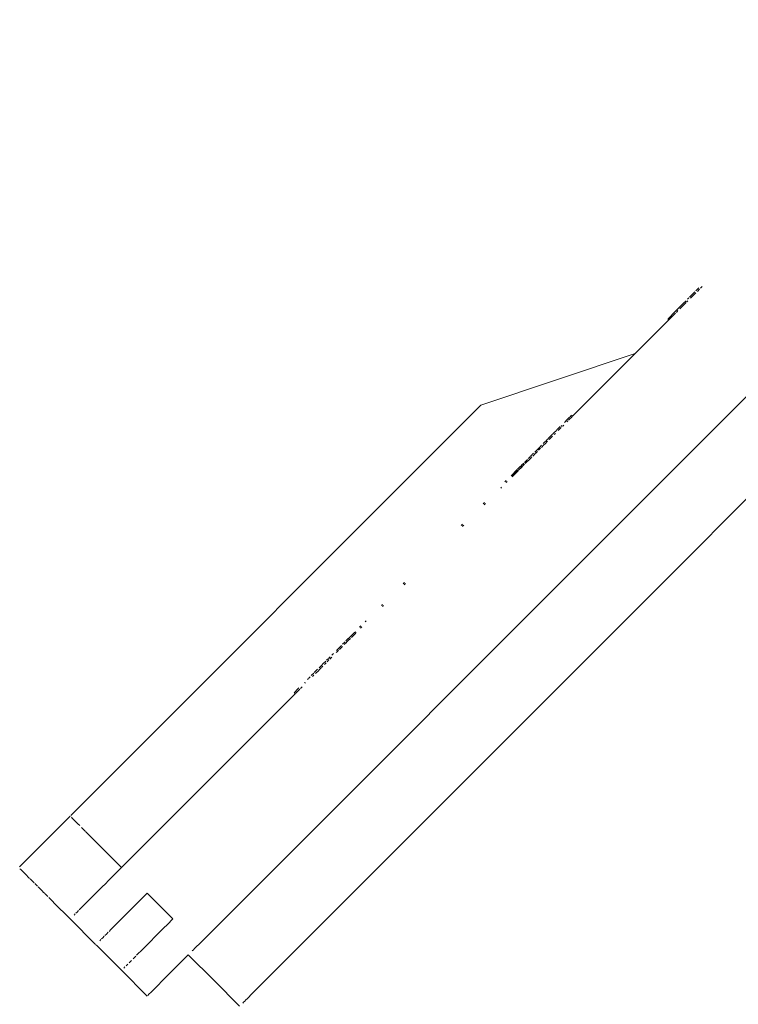
# Model space of a CAD drawing. Units: millimetres. Extents: x 1563 to 2873, y 1137 to 1529.
# Drawn here: x 1986 to 1994, y 1470 to 1481 of the extents above; entities that cross this region are included whole.
import ezdxf

# ---------------------------------------------------------------- set-up
doc = ezdxf.new("R2010")
doc.units = ezdxf.units.MM
doc.layers.add('ProfileEdges_Nr_Pióra__7', color=7, linetype='Continuous', lineweight=18)

msp = doc.modelspace()

# ---------------------------------------------------------------- linework, layer by layer
at = {"layer": 'ProfileEdges_Nr_Pióra__7', "linetype": 'Continuous', "flags": 128}
for points in [[(1988.001, 1470.197), (1998.424, 1480.62)], [(1988.58, 1469.619), (1999.003, 1480.041)], [(1993.609, 1477.566), (1993.643, 1477.6)], [(1993.626, 1477.559), (1993.649, 1477.585)], [(1993.662, 1477.596), (1993.681, 1477.615)], [(1993.513, 1477.471), (1993.528, 1477.485)], [(1993.598, 1477.555), (1993.538, 1477.495)], [(1993.549, 1477.483), (1993.609, 1477.543)], [(1993.408, 1477.366), (1993.376, 1477.333)], [(1993.432, 1477.389), (1993.41, 1477.367)], [(1993.427, 1477.361), (1993.479, 1477.413)], [(1993.432, 1477.389), (1993.468, 1477.425)], [(1993.468, 1477.425), (1993.497, 1477.454)], [(1993.479, 1477.413), (1993.498, 1477.432)], [(1993.506, 1477.44), (1993.519, 1477.452)], [(1993.294, 1477.251), (1993.374, 1477.331)], [(1993.305, 1477.239), (1993.379, 1477.313)], [(1993.388, 1477.322), (1993.405, 1477.342)], [(1993.303, 1477.237), (1992.923, 1476.857)], [(1993.303, 1477.237), (1993.291, 1477.248)], [(1992.923, 1476.857), (1991.185, 1476.277)], [(1992.218, 1476.152), (1992.923, 1476.857)], [(1986.572, 1471.664), (1991.185, 1476.277)], [(1992.176, 1476.133), (1992.193, 1476.15)], [(1992.193, 1476.15), (1992.203, 1476.16)], [(1992.215, 1476.149), (1992.205, 1476.138)], [(1992.206, 1476.163), (1992.218, 1476.152)], [(1992.078, 1476.035), (1992.063, 1476.02)], [(1992.101, 1476.037), (1992.091, 1476.048)], [(1992.119, 1476.053), (1992.107, 1476.041)], [(1992.125, 1476.082), (1992.153, 1476.11)], [(1992.154, 1476.088), (1992.165, 1476.099)], [(1992.176, 1476.133), (1992.155, 1476.112)], [(1992.188, 1476.122), (1992.173, 1476.107)], [(1992.205, 1476.138), (1992.188, 1476.122)], [(1991.943, 1475.9), (1991.98, 1475.937)], [(1991.992, 1475.926), (1991.955, 1475.888)], [(1991.98, 1475.937), (1991.992, 1475.949)], [(1991.997, 1475.954), (1992.014, 1475.971)], [(1992.024, 1475.957), (1992.011, 1475.945)], [(1992.014, 1475.971), (1992.028, 1475.985)], [(1992.028, 1475.985), (1992.041, 1475.998)], [(1992.045, 1476.002), (1992.063, 1476.02)], [(1992.074, 1476.008), (1992.057, 1475.991)], [(1992.09, 1476.024), (1992.074, 1476.008)], [(1991.867, 1475.824), (1991.847, 1475.804)], [(1991.895, 1475.829), (1991.867, 1475.801)], [(1991.886, 1475.843), (1991.897, 1475.854)], [(1991.907, 1475.841), (1991.895, 1475.829)], [(1991.897, 1475.854), (1991.923, 1475.88)], [(1991.908, 1475.842), (1991.936, 1475.87)], [(1991.925, 1475.882), (1991.941, 1475.898)], [(1991.731, 1475.688), (1991.743, 1475.7)], [(1991.748, 1475.706), (1991.759, 1475.716)], [(1991.764, 1475.722), (1991.777, 1475.734)], [(1991.784, 1475.718), (1991.769, 1475.703)], [(1991.784, 1475.718), (1991.801, 1475.735)], [(1991.791, 1475.748), (1991.818, 1475.775)], [(1991.822, 1475.756), (1991.803, 1475.737)], [(1991.818, 1475.775), (1991.847, 1475.804)], [(1991.858, 1475.792), (1991.835, 1475.769)], [(1991.534, 1475.471), (1991.677, 1475.613)], [(1991.673, 1475.607), (1991.629, 1475.563)], [(1991.63, 1475.587), (1991.655, 1475.612)], [(1991.656, 1475.613), (1991.667, 1475.624)], [(1991.674, 1475.631), (1991.708, 1475.665)], [(1991.743, 1475.677), (1991.685, 1475.619)], [(1991.718, 1475.675), (1991.731, 1475.688)], [(1991.759, 1475.693), (1991.743, 1475.677)], [(1991.524, 1475.481), (1991.595, 1475.552)], [(1991.603, 1475.537), (1991.536, 1475.47)], [(1991.597, 1475.555), (1991.628, 1475.585)], [(1991.613, 1475.547), (1991.627, 1475.561)], [(1991.466, 1475.423), (1991.454, 1475.411)], [(1991.458, 1475.415), (1991.469, 1475.426)], [(1991.481, 1475.415), (1991.47, 1475.404)], [(1991.481, 1475.415), (1991.47, 1475.404)], [(1991.408, 1475.342), (1991.418, 1475.352)], [(1991.22, 1475.177), (1991.209, 1475.166)], [(1991.224, 1475.181), (1991.212, 1475.169)], [(1991.22, 1475.154), (1991.232, 1475.165)], [(1991.235, 1475.169), (1991.224, 1475.158)], [(1990.974, 1474.931), (1990.963, 1474.92)], [(1990.967, 1474.924), (1990.978, 1474.935)], [(1990.99, 1474.924), (1990.978, 1474.912)], [(1990.975, 1474.908), (1990.986, 1474.92)], [(1990.319, 1474.276), (1990.308, 1474.265)], [(1990.312, 1474.269), (1990.323, 1474.28)], [(1990.331, 1474.265), (1990.319, 1474.253)], [(1990.335, 1474.268), (1990.323, 1474.257)], [(1990.062, 1474.019), (1990.073, 1474.031)], [(1990.073, 1474.031), (1990.062, 1474.019)], [(1990.085, 1474.019), (1990.074, 1474.008)], [(1990.074, 1474.008), (1990.085, 1474.019)], [(1989.878, 1473.835), (1989.891, 1473.848)], [(1989.691, 1473.648), (1989.75, 1473.708)], [(1989.726, 1473.66), (1989.773, 1473.707)], [(1989.75, 1473.708), (1989.762, 1473.719)], [(1989.777, 1473.713), (1989.768, 1473.723)], [(1989.828, 1473.785), (1989.816, 1473.774)], [(1989.832, 1473.789), (1989.82, 1473.777)], [(1989.839, 1473.773), (1989.828, 1473.762)], [(1989.832, 1473.766), (1989.843, 1473.777)], [(1989.654, 1473.611), (1989.625, 1473.582)], [(1989.644, 1473.578), (1989.667, 1473.601)], [(1989.688, 1473.646), (1989.662, 1473.619)], [(1989.67, 1473.604), (1989.7, 1473.634)], [(1989.703, 1473.637), (1989.714, 1473.648)], [(1989.566, 1473.5), (1989.554, 1473.488)], [(1989.555, 1473.512), (1989.612, 1473.569)], [(1989.566, 1473.5), (1989.58, 1473.514)], [(1989.624, 1473.558), (1989.59, 1473.523)], [(1989.435, 1473.392), (1989.403, 1473.36)], [(1989.421, 1473.355), (1989.439, 1473.373)], [(1989.445, 1473.402), (1989.466, 1473.423)], [(1989.452, 1473.386), (1989.471, 1473.405)], [(1989.483, 1473.44), (1989.468, 1473.425)], [(1989.502, 1473.436), (1989.481, 1473.415)], [(1989.521, 1473.478), (1989.503, 1473.46)], [(1989.289, 1473.246), (1989.299, 1473.256)], [(1989.343, 1473.3), (1989.305, 1473.263)], [(1989.319, 1473.253), (1989.355, 1473.288)], [(1989.356, 1473.29), (1989.383, 1473.317)], [(1989.361, 1473.318), (1989.389, 1473.346)], [(1989.387, 1473.32), (1989.401, 1473.335)], [(1989.403, 1473.36), (1989.389, 1473.346)], [(1989.195, 1473.152), (1989.206, 1473.142)], [(1989.241, 1473.198), (1989.228, 1473.185)], [(1989.258, 1473.215), (1989.245, 1473.202)], [(1989.287, 1473.244), (1989.272, 1473.229)], [(1989.284, 1473.218), (1989.301, 1473.234)], [(1989.091, 1473.025), (1989.08, 1473.037)], [(1989.083, 1473.04), (1989.093, 1473.05)], [(1989.093, 1473.05), (1989.11, 1473.067)], [(1989.104, 1473.038), (1989.094, 1473.028)], [(1989.121, 1473.055), (1989.104, 1473.038)], [(1989.11, 1473.067), (1989.133, 1473.09)], [(1989.144, 1473.078), (1989.121, 1473.055)], [(1989.151, 1473.085), (1989.168, 1473.102)], [(1987.151, 1471.085), (1989.091, 1473.025)], [(1986.553, 1471.645), (1986.478, 1471.569)], [(1986.572, 1471.664), (1986.56, 1471.652)], [(1986.566, 1471.632), (1986.576, 1471.622)], [(1986.589, 1471.609), (1986.576, 1471.622)], [(1986.589, 1471.609), (1986.604, 1471.594)], [(1986.604, 1471.594), (1986.621, 1471.577)], [(1986.331, 1471.423), (1986.403, 1471.495)], [(1986.478, 1471.569), (1986.403, 1471.495)], [(1986.621, 1471.577), (1986.64, 1471.558)], [(1986.64, 1471.558), (1986.66, 1471.538)], [(1986.682, 1471.516), (1986.704, 1471.494)], [(1986.704, 1471.494), (1986.727, 1471.471)], [(1986.331, 1471.423), (1986.264, 1471.356)], [(1986.73, 1471.468), (1987.132, 1471.066)], [(1986.144, 1471.236), (1986.201, 1471.293)], [(1986.264, 1471.356), (1986.201, 1471.293)], [(1986.094, 1471.186), (1986.052, 1471.144)], [(1986.144, 1471.236), (1986.094, 1471.186)], [(1985.994, 1471.086), (1985.983, 1471.075)], [(1985.987, 1471.053), (1985.997, 1471.043)], [(1986.018, 1471.11), (1985.994, 1471.086)], [(1985.997, 1471.043), (1986.01, 1471.03)], [(1986.052, 1471.144), (1986.018, 1471.11)], [(1987.132, 1471.066), (1987.102, 1471.036)], [(1987.133, 1471.067), (1987.151, 1471.085)], [(1986.025, 1471.015), (1986.01, 1471.03)], [(1986.025, 1471.015), (1986.042, 1470.998)], [(1986.042, 1470.998), (1986.061, 1470.979)], [(1986.061, 1470.979), (1986.081, 1470.959)], [(1986.081, 1470.959), (1986.096, 1470.944)], [(1986.125, 1470.915), (1986.103, 1470.937)], [(1987.012, 1470.946), (1986.982, 1470.916)], [(1987.057, 1470.99), (1987.012, 1470.946)], [(1987.102, 1471.036), (1987.057, 1470.99)], [(1986.125, 1470.915), (1986.148, 1470.892)], [(1986.155, 1470.885), (1986.183, 1470.857)], [(1986.191, 1470.849), (1986.243, 1470.797)], [(1986.883, 1470.817), (1986.87, 1470.804)], [(1986.911, 1470.844), (1986.883, 1470.817)], [(1986.954, 1470.887), (1986.911, 1470.844)], [(1986.982, 1470.916), (1986.954, 1470.887)], [(1986.246, 1470.794), (1986.268, 1470.772)], [(1986.301, 1470.739), (1986.271, 1470.769)], [(1986.322, 1470.718), (1986.312, 1470.728)], [(1986.324, 1470.716), (1986.364, 1470.676)], [(1986.78, 1470.714), (1986.757, 1470.691)], [(1986.805, 1470.739), (1986.78, 1470.714)], [(1986.817, 1470.751), (1986.805, 1470.739)], [(1986.843, 1470.776), (1986.817, 1470.751)], [(1986.87, 1470.804), (1986.843, 1470.776)], [(1987.346, 1470.701), (1987.376, 1470.731)], [(1987.376, 1470.731), (1987.422, 1470.776)], [(1987.711, 1470.487), (1987.422, 1470.776)], [(1986.366, 1470.674), (1986.553, 1470.487)], [(1986.673, 1470.607), (1986.656, 1470.59)], [(1986.693, 1470.627), (1986.673, 1470.607)], [(1986.703, 1470.637), (1986.693, 1470.627)], [(1986.723, 1470.657), (1986.703, 1470.637)], [(1986.757, 1470.691), (1986.723, 1470.657)], [(1987.229, 1470.584), (1987.272, 1470.627)], [(1987.272, 1470.627), (1987.316, 1470.671)], [(1987.316, 1470.671), (1987.346, 1470.701)], [(1986.84, 1470.2), (1986.553, 1470.487)], [(1986.611, 1470.544), (1986.597, 1470.531)], [(1986.631, 1470.565), (1986.617, 1470.551)], [(1986.647, 1470.581), (1986.631, 1470.565)], [(1987.107, 1470.462), (1987.132, 1470.487)], [(1987.132, 1470.487), (1987.159, 1470.514)], [(1987.159, 1470.514), (1987.173, 1470.528)], [(1987.173, 1470.528), (1987.2, 1470.555)], [(1987.2, 1470.555), (1987.229, 1470.584)], [(1987.711, 1470.487), (1987.651, 1470.426)], [(1987.012, 1470.367), (1987.035, 1470.39)], [(1987.035, 1470.39), (1987.069, 1470.424)], [(1987.069, 1470.424), (1987.094, 1470.449)], [(1987.094, 1470.449), (1987.107, 1470.462)], [(1987.621, 1470.397), (1987.561, 1470.337)], [(1987.636, 1470.411), (1987.621, 1470.397)], [(1987.651, 1470.426), (1987.636, 1470.411)], [(1986.907, 1470.262), (1986.92, 1470.275)], [(1986.92, 1470.275), (1986.937, 1470.292)], [(1986.945, 1470.3), (1986.962, 1470.317)], [(1986.962, 1470.317), (1986.982, 1470.337)], [(1986.992, 1470.347), (1987.012, 1470.367)], [(1987.49, 1470.265), (1987.476, 1470.252)], [(1987.504, 1470.28), (1987.49, 1470.265)], [(1987.561, 1470.337), (1987.504, 1470.28)], [(1986.853, 1470.187), (1986.843, 1470.197)], [(1986.853, 1470.187), (1987.132, 1469.908)], [(1986.887, 1470.242), (1986.9, 1470.255)], [(1987.409, 1470.185), (1987.371, 1470.147)], [(1987.422, 1470.197), (1987.409, 1470.185)], [(1987.435, 1470.211), (1987.422, 1470.197)], [(1987.476, 1470.252), (1987.435, 1470.211)], [(1987.956, 1470.153), (1987.943, 1470.14)], [(1987.971, 1470.167), (1987.956, 1470.153)], [(1987.986, 1470.182), (1987.971, 1470.167)], [(1988.001, 1470.197), (1987.986, 1470.182)], [(1987.292, 1470.067), (1987.262, 1470.038)], [(1987.313, 1470.089), (1987.302, 1470.077)], [(1987.359, 1470.134), (1987.313, 1470.089)], [(1987.371, 1470.147), (1987.359, 1470.134)], [(1987.851, 1470.048), (1987.779, 1469.976)], [(1987.885, 1470.082), (1987.851, 1470.048)], [(1987.885, 1470.082), (1988.175, 1469.793)], [(1987.943, 1470.14), (1987.93, 1470.127)], [(1987.171, 1469.947), (1987.157, 1469.932)], [(1987.203, 1469.979), (1987.183, 1469.959)], [(1987.243, 1470.019), (1987.218, 1469.994)], [(1987.779, 1469.976), (1987.711, 1469.908)], [(1987.132, 1469.908), (1987.422, 1469.618)], [(1987.591, 1469.788), (1987.648, 1469.845)], [(1987.711, 1469.908), (1987.648, 1469.845)], [(1987.499, 1469.696), (1987.541, 1469.738)], [(1987.541, 1469.738), (1987.591, 1469.788)], [(1988.175, 1469.793), (1988.464, 1469.503)], [(1987.427, 1469.623), (1987.441, 1469.638)], [(1987.441, 1469.638), (1987.466, 1469.662)], [(1987.466, 1469.662), (1987.499, 1469.696)], [(1988.55, 1469.588), (1988.565, 1469.603)], [(1988.58, 1469.618), (1988.565, 1469.603)], [(1988.509, 1469.548), (1988.498, 1469.537)], [(1988.522, 1469.56), (1988.509, 1469.548)], [(1988.535, 1469.574), (1988.522, 1469.56)], [(1988.55, 1469.588), (1988.535, 1469.574)]]:
    msp.add_lwpolyline(points, dxfattribs=at)

doc.saveas('drawing.dxf')
